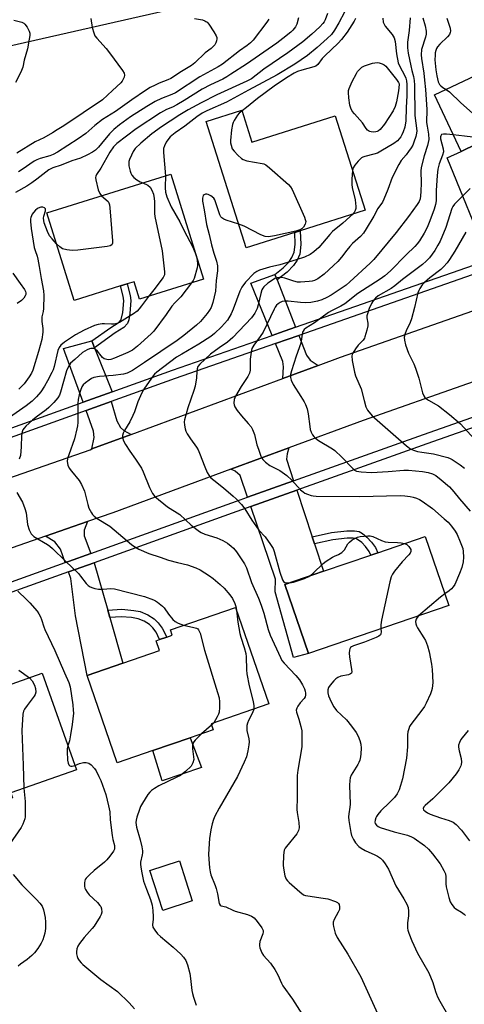
# Model space of a CAD drawing. Units: inches. Extents: x 1279763 to 1285763, y 517451 to 521452.
# Drawn here: x 1283091 to 1283257, y 519219 to 519586 of the extents above; entities that cross this region are included whole.
import ezdxf

# ---------------------------------------------------------------- set-up
doc = ezdxf.new("R2010")
doc.units = ezdxf.units.IN
doc.header["$MEASUREMENT"] = 0
for name, color, linetype in [('BLDG-Footprint', 5, 'Continuous'), ('CULTRL-Pad', 6, 'Continuous'), ('NTRL-Trees', 3, 'Continuous'), ('TRANS-Driveway', 251, 'Continuous'), ('TRANS-Non Street Sidewalk', 7, 'Continuous'), ('TRANS-Road', 130, 'Continuous'), ('TRANS-Street Sidewalk', 7, 'Continuous'), ('Undefined', 1, 'Continuous')]:
    doc.layers.add(name, color=color, linetype=linetype)

msp = doc.modelspace()

# ---------------------------------------------------------------- linework, layer by layer
at = {"layer": 'BLDG-Footprint'}
for points, elevation in [([(1283261.25, 519539.56), (1283255.34, 519536.77), (1283245.41, 519557.77), (1283291.06, 519579.35), (1283300.99, 519558.35), (1283283.71, 519550.18), (1283281.31, 519549.05)], 342.91), ([(1283173.68, 519552.09), (1283177.43, 519540.21), (1283208.47, 519550.02), (1283219.59, 519514.81), (1283195.45, 519507.18), (1283193.36, 519506.52), (1283175.3, 519500.82), (1283160.43, 519547.91)], 352.18), ([(1283159.4, 519489.12), (1283135.54, 519481.69), (1283133.51, 519488.19), (1283131.01, 519487.41), (1283128.51, 519486.63), (1283111.23, 519481.25), (1283101.07, 519513.89), (1283147.21, 519528.26)], 356.41), ([(1283250.73, 519367.57), (1283198.45, 519349.74), (1283189.68, 519375.45), (1283204.06, 519380.36), (1283221.74, 519386.39), (1283224.39, 519387.29), (1283241.96, 519393.29)], 348.15), ([(1283140.56, 519313.56), (1283127.25, 519308.97), (1283116.04, 519341.54), (1283129.29, 519346.11), (1283143, 519350.83), (1283141.73, 519354.52), (1283143.06, 519354.98), (1283145.69, 519355.88), (1283147.76, 519356.59), (1283147.08, 519358.58), (1283171.34, 519366.93), (1283183.71, 519330.99), (1283162.21, 519323.59), (1283163, 519321.28), (1283154.37, 519318.31)], 353.89), ([(1283081.77, 519293.72), (1283066.54, 519288.34), (1283062.55, 519299.62), (1283055, 519321), (1283054.79, 519321.58), (1283058.46, 519322.88), (1283073.08, 519328.05), (1283076.28, 519329.18), (1283074.68, 519333.7), (1283099.33, 519342.41), (1283112.04, 519306.44), (1283087.65, 519297.82), (1283088.28, 519296.03)], 358.42), ([(1283155.22, 519257.57), (1283144.18, 519253.99), (1283139.35, 519268.89), (1283150.39, 519272.47)], 353.64)]:
    msp.add_lwpolyline(points, close=True, dxfattribs=dict(at, elevation=elevation))
at = {"layer": 'CULTRL-Pad'}
msp.add_lwpolyline([(1283158.66, 519307.34), (1283143.99, 519302.35), (1283140.56, 519313.56), (1283154.37, 519318.31)], close=True, dxfattribs=at)
at = {"layer": 'NTRL-Trees'}
msp.add_lwpolyline([(1283211.54, 519604.26), (1282941.54, 519542.89), (1282929.27, 519600.17), (1282904.72, 519632.89), (1282904.72, 519657.44), (1282966.08, 519694.26), (1283056.08, 519694.26), (1283109.27, 519706.53), (1283150.18, 519694.26), (1283186.99, 519681.98), (1283211.54, 519669.71), (1283223.81, 519616.53)], close=True, dxfattribs=at)
at = {"layer": 'TRANS-Driveway'}
for points in [[(1283266.33, 519526.19), (1283267.25, 519523.76), (1283276.23, 519500.15), (1283266.18, 519496.56), (1283265.64, 519496.37), (1283250.15, 519534.33), (1283255.34, 519536.77), (1283261.25, 519539.56)], [(1283186.82, 519488.86), (1283193.68, 519471.27), (1283187.69, 519469.18), (1283184.93, 519468.22), (1283177.01, 519487.7), (1283186.01, 519490.93)], [(1283118.75, 519463.65), (1283125.36, 519447.21), (1283114.52, 519443.32), (1283107.25, 519463.35), (1283117.75, 519466.15)], [(1283202.09, 519457.04), (1283188.91, 519452.17), (1283189.25, 519456.53), (1283188.88, 519458.51), (1283186.16, 519465.2), (1283194.86, 519468.23), (1283197.75, 519460.83), (1283199.15, 519458.94)], [(1283132.48, 519431.33), (1283117.84, 519425.92), (1283118.68, 519430.15), (1283118.44, 519432.52), (1283115.63, 519440.26), (1283125.03, 519443.64), (1283127.14, 519436.36), (1283128.47, 519433.88), (1283129.66, 519432.83)], [(1283192.97, 519414.07), (1283175.8, 519407.95), (1283173.05, 519416.03), (1283171.14, 519417.67), (1283169.62, 519418.4), (1283191.21, 519426.37), (1283190.58, 519424.08), (1283190.31, 519422.16)], [(1283199.84, 519393.2), (1283200.71, 519390.55), (1283204.06, 519380.36), (1283189.68, 519375.45), (1283198.45, 519349.74), (1283192.93, 519348.22), (1283186.05, 519372.69), (1283186.2, 519377.38), (1283176.99, 519404.46), (1283194.12, 519410.56)], [(1283117.41, 519387.02), (1283109.05, 519384.02), (1283107.9, 519383.61), (1283106.11, 519388.66), (1283104.04, 519391.35), (1283100.49, 519393.39), (1283116.19, 519398.86), (1283114.88, 519395.63), (1283114.92, 519393.6)], [(1283123.71, 519365.89), (1283124.47, 519363.18), (1283129.29, 519346.1), (1283116.04, 519341.54), (1283111.75, 519363.72), (1283110, 519377.65), (1283109.13, 519380.13), (1283118.72, 519383.57)]]:
    msp.add_lwpolyline(points, close=True, dxfattribs=at)
at = {"layer": 'TRANS-Non Street Sidewalk'}
for points in [[(1283186.82, 519488.86), (1283186.01, 519490.93), (1283189.11, 519493.41), (1283191.22, 519495.49), (1283192.35, 519497.24), (1283193.22, 519499.18), (1283193.53, 519502.14), (1283193.36, 519506.52), (1283195.45, 519507.18), (1283195.65, 519502.07), (1283195.28, 519498.54), (1283194.27, 519496.26), (1283192.93, 519494.2), (1283190.52, 519491.83)], [(1283118.75, 519463.65), (1283117.75, 519466.15), (1283124.93, 519471.2), (1283127.6, 519472.88), (1283128.77, 519474.11), (1283129.38, 519476.76), (1283129.71, 519481.06), (1283129.45, 519482.86), (1283128.51, 519486.63), (1283131.01, 519487.41), (1283132.1, 519483.04), (1283132.35, 519481.24), (1283131.98, 519476.36), (1283131.59, 519474.04), (1283131.11, 519472.6), (1283129.76, 519471.2), (1283126.53, 519469.13)], [(1283200.71, 519390.55), (1283199.84, 519393.2), (1283207.09, 519394.87), (1283212.78, 519395.45), (1283215.61, 519395.49), (1283217.35, 519395.23), (1283218.67, 519394.45), (1283220.26, 519393.12), (1283222.03, 519391.18), (1283223.43, 519389.25), (1283224.39, 519387.29), (1283221.74, 519386.39), (1283221.08, 519387.74), (1283219.74, 519389.58), (1283218.35, 519391.08), (1283216.39, 519392.5), (1283215.19, 519392.7), (1283212.85, 519392.67), (1283207.54, 519392.13)], [(1283124.47, 519363.18), (1283123.71, 519365.89), (1283129.01, 519366.21), (1283133.38, 519365.8), (1283135.84, 519365.35), (1283138.71, 519364.16), (1283141.07, 519362.71), (1283142.54, 519361.16), (1283144.02, 519359.15), (1283145.69, 519355.88), (1283143.06, 519354.98), (1283141.71, 519357.63), (1283140.48, 519359.3), (1283139.32, 519360.52), (1283137.24, 519361.78), (1283135.02, 519362.68), (1283132.63, 519363.11), (1283128.71, 519363.45)]]:
    msp.add_lwpolyline(points, close=True, dxfattribs=at)
at = {"layer": 'TRANS-Road'}
msp.add_lwpolyline([(1283061.01, 519406.09), (1283117.12, 519425.66), (1283117.84, 519425.92), (1283132.48, 519431.33), (1283188.91, 519452.17), (1283202.09, 519457.04), (1283210.38, 519460.1), (1283269.62, 519480.84), (1283285.06, 519486.24), (1283351.84, 519509), (1283360.42, 519485.51), (1283293.22, 519462.61), (1283276.06, 519456.6), (1283257.73, 519450.18), (1283218.84, 519436.57), (1283191.21, 519426.37), (1283169.62, 519418.4), (1283125.57, 519402.13), (1283116.19, 519398.86), (1283100.49, 519393.39), (1283049.99, 519375.77)], dxfattribs=at)
at = {"layer": 'TRANS-Street Sidewalk'}
for points in [[(1283051.93, 519420.85), (1283114.52, 519443.32), (1283125.36, 519447.21), (1283147.81, 519455.27), (1283184.93, 519468.22), (1283187.69, 519469.18), (1283193.68, 519471.27), (1283265.64, 519496.37), (1283266.18, 519496.56), (1283276.23, 519500.15), (1283347.52, 519525.56), (1283347.2, 519527.13), (1283333.82, 519561.29), (1283309.92, 519612.72)], [(1283312.78, 519614.1), (1283336.74, 519562.54), (1283350.17, 519528.29), (1283352.43, 519523.45), (1283362.4, 519519.62), (1283360.65, 519516.19), (1283358.24, 519513.2), (1283356.81, 519511.9), (1283355.25, 519510.76), (1283353.56, 519509.84), (1283352.46, 519509.28), (1283348.58, 519522.31), (1283346.36, 519521.78), (1283277.38, 519497.11), (1283267.27, 519493.49), (1283266.87, 519493.36), (1283194.86, 519468.23), (1283186.16, 519465.2), (1283148.89, 519452.2), (1283125.03, 519443.64), (1283115.63, 519440.26), (1283053.1, 519417.81)]]:
    msp.add_lwpolyline(points, dxfattribs=at)
for points in [[(1283046.35, 519361.54, 0), (1283107.9, 519383.61, 0), (1283109.05, 519384.02, 0), (1283117.41, 519387.02, 0), (1283173.09, 519406.99, 0), (1283175.8, 519407.95, 0), (1283192.97, 519414.07, 0), (1283241.37, 519431.32, 0), (1283268.15, 519440.72, 0)], [(1283269.72, 519437.36, 0), (1283242.6, 519427.85, 0), (1283194.12, 519410.56, 0), (1283176.99, 519404.46, 0), (1283170.07, 519401.99, 0), (1283118.72, 519383.57, 0), (1283109.13, 519380.13, 0), (1283047.45, 519358.02, 0)]]:
    msp.add_polyline3d(points, dxfattribs=at)
at = {"layer": 'Undefined'}
for p, q in [((1283156.33, 519498.99, 354), (1283156.91, 519497.12, 354)), ((1283162.4, 519323.04, 354), (1283158.67, 519319.79, 354)), ((1283163.2, 519323.93, 354), (1283162.4, 519323.04, 354))]:
    msp.add_line(p, q, dxfattribs=at)
for points, elevation in [([(1283117.47, 519586.3), (1283117.92, 519582.91), (1283118.48, 519580.91), (1283118.94, 519579.83), (1283119.62, 519578.88), (1283123.14, 519575.04), (1283124.42, 519573.41), (1283129.25, 519566.9), (1283129.82, 519565.91), (1283129.97, 519565.15), (1283129.8, 519564.41), (1283129.48, 519563.67), (1283129.1, 519562.94), (1283128.61, 519562.27), (1283125.47, 519559.45), (1283121.82, 519555.95), (1283107.33, 519546.3), (1283104.88, 519544.75), (1283103.14, 519543.68), (1283099.87, 519541.87), (1283096.67, 519540.27), (1283089.8, 519536.13)], 364), ([(1283156.09, 519586.26), (1283159.05, 519585.7), (1283159.83, 519585.44), (1283160.32, 519585.17), (1283160.76, 519584.84), (1283161.33, 519584.2), (1283163.27, 519581.24), (1283164.15, 519579.74), (1283164.35, 519579.23), (1283164.41, 519578.72), (1283164.28, 519577.95), (1283164.02, 519577.19), (1283163.63, 519576.48), (1283163.28, 519576.06), (1283162.25, 519575.13), (1283160.05, 519573.45), (1283156.1, 519569.71), (1283154.87, 519568.71), (1283151.25, 519566.48), (1283147.24, 519563.9), (1283146.11, 519563.36), (1283142.89, 519562.13), (1283141.33, 519561.44), (1283139.56, 519560.53), (1283137.82, 519559.48), (1283132.64, 519555.94), (1283126.56, 519551.6), (1283121.81, 519548.6), (1283118.96, 519546.44), (1283115.5, 519543.44), (1283112.71, 519541.43), (1283104.95, 519536.52), (1283103.45, 519535.65), (1283102.11, 519535.07), (1283098.55, 519534.13), (1283097.31, 519533.66), (1283096.36, 519533.12), (1283091.85, 519529.99), (1283090.47, 519529.17)], 362), ([(1283194.79, 519586.49), (1283194.14, 519584.2), (1283193.66, 519583.2), (1283192.71, 519581.95), (1283191.87, 519581.16), (1283188.98, 519578.75), (1283186.66, 519577.03), (1283175.38, 519569.22), (1283169.63, 519565.48), (1283168.12, 519564.52), (1283166.6, 519563.68), (1283161.98, 519561.54), (1283158.91, 519559.93), (1283152.23, 519555.73), (1283149.42, 519554.08), (1283147.84, 519553.29), (1283145.61, 519552.33), (1283143.35, 519551.12), (1283134.34, 519545.12), (1283127.12, 519539.66), (1283125.87, 519538.42), (1283124.56, 519536.5), (1283121.2, 519530.53), (1283119.54, 519528.16), (1283119.24, 519527.49), (1283119.17, 519526.98), (1283119.25, 519526.14), (1283120.21, 519522.42), (1283120.74, 519521.08), (1283121.43, 519520.23)], 358), ([(1283205.61, 519588.17), (1283204.67, 519585.75), (1283204.29, 519585.01), (1283203.84, 519584.36), (1283202.68, 519583.12), (1283199.73, 519580.39), (1283196.4, 519577.62), (1283194.57, 519576.2), (1283190.76, 519573.46), (1283181.87, 519567.43), (1283177.23, 519563.8), (1283175.56, 519562.92), (1283164.41, 519557.84), (1283158.54, 519554.88), (1283153.74, 519552.25), (1283150.55, 519550.32), (1283146.94, 519548), (1283143.79, 519545.86), (1283140.2, 519543.26), (1283135.99, 519539.79), (1283133.99, 519537.78), (1283133.14, 519536.67), (1283132.52, 519535.38), (1283131.88, 519533.78), (1283131.63, 519532.97), (1283131.53, 519532.15), (1283131.62, 519531.33), (1283132.08, 519529.39), (1283132.34, 519528.59), (1283132.7, 519527.86), (1283133.46, 519527.06), (1283134.61, 519526.21), (1283135.83, 519525.45), (1283136.76, 519525.01)], 356), ([(1283211.89, 519588.58), (1283209.86, 519584.64), (1283208.23, 519581.92), (1283207.01, 519580.35), (1283205.45, 519578.76), (1283201.7, 519575.41), (1283198.09, 519572.44), (1283193.38, 519569.19), (1283186.88, 519565.24), (1283176.19, 519559.61), (1283168.01, 519555.08), (1283160.6, 519551.86), (1283158.93, 519551), (1283156.91, 519549.59), (1283152.44, 519546.19), (1283148.84, 519543.66), (1283147.02, 519542.17), (1283146.07, 519541.12), (1283145.43, 519540.18), (1283144.84, 519538.87), (1283144.54, 519537.78), (1283144.53, 519536.33), (1283145.28, 519527.66)], 354), ([(1283236.32, 519586.48), (1283235.95, 519581.8), (1283235.43, 519577.48), (1283235.38, 519575.35), (1283235.66, 519573.36), (1283236.61, 519568.68), (1283237, 519566.94), (1283237.64, 519564.67), (1283237.91, 519563.21), (1283238, 519561.43), (1283238.14, 519550.1), (1283238.8, 519544.47), (1283238.73, 519543.56), (1283238.43, 519542.31), (1283237.75, 519540.17), (1283237.33, 519539.14), (1283236.73, 519538.13), (1283235.72, 519536.68), (1283234.83, 519535.5), (1283233.01, 519533.34), (1283232.1, 519531.89), (1283229.61, 519527.03), (1283228.03, 519522.52), (1283226.62, 519518.91), (1283226.02, 519517.89), (1283224.37, 519515.44), (1283222.84, 519512.68), (1283219.99, 519507.86), (1283218.97, 519506.33), (1283217.92, 519505.11), (1283216.94, 519504.16), (1283214.83, 519502.4), (1283213.84, 519501.34), (1283212.73, 519499.97), (1283210.77, 519497.32), (1283209.4, 519495.75), (1283207.85, 519494.2), (1283204.33, 519491.08), (1283201.96, 519489.3), (1283200.73, 519488.67), (1283199.92, 519488.47), (1283198.75, 519488.33), (1283195.51, 519488.08), (1283194.35, 519488.08), (1283192.98, 519488.38), (1283189.68, 519489.53), (1283188.54, 519489.75), (1283187.67, 519489.79), (1283186.82, 519489.67), (1283186.02, 519489.37), (1283185.05, 519488.81), (1283183.41, 519487.68), (1283181.89, 519486.32), (1283181.52, 519485.87), (1283181.16, 519485.24), (1283180.73, 519483.88), (1283179.8, 519479.62), (1283179.37, 519478.25), (1283179.04, 519477.47), (1283178.51, 519476.52), (1283177.26, 519474.77), (1283170.33, 519467.45), (1283168.34, 519465.72), (1283165.17, 519463.63), (1283162.03, 519461.29), (1283158.04, 519457.51), (1283157.32, 519456.59), (1283156.99, 519455.83), (1283156.85, 519454.73), (1283156.82, 519452.36), (1283156.23, 519449.31), (1283155.75, 519447.68), (1283153.56, 519441.23), (1283152.31, 519436.81), (1283152.21, 519435.97), (1283152.28, 519434.82), (1283152.5, 519433.41), (1283152.77, 519432.6), (1283153.3, 519431.59), (1283154.55, 519429.65), (1283156.75, 519426.6), (1283157.37, 519425.63), (1283157.94, 519424.34), (1283159.89, 519419.25), (1283160.81, 519417.11), (1283161.38, 519416.11), (1283162.15, 519415.23), (1283163.25, 519414.24), (1283166.79, 519411.47), (1283170.49, 519408.33), (1283171.52, 519407.33), (1283173.49, 519405.21), (1283174.74, 519403.61), (1283177.43, 519399.35), (1283179.12, 519396.9), (1283180.03, 519395.73), (1283182.31, 519393.15), (1283184.38, 519390.34), (1283185.32, 519388.83), (1283185.76, 519387.75), (1283187.78, 519380.02), (1283188.77, 519377.21), (1283189.19, 519376.51), (1283189.63, 519376.17), (1283190.36, 519376.01), (1283191.4, 519376.04)], 348), ([(1283241.08, 519586.5), (1283241.98, 519583.48), (1283242.33, 519581.48), (1283242.29, 519580.4), (1283242.1, 519579.36), (1283240.63, 519574.68), (1283240.46, 519572.78), (1283240.59, 519571.35), (1283241.49, 519565.87), (1283241.7, 519563.29), (1283242.1, 519559.78), (1283242.62, 519552.42), (1283242.51, 519547.54), (1283242.67, 519546.2), (1283243.22, 519543.2), (1283243.32, 519541.16), (1283242.88, 519538.96), (1283241.53, 519535.07), (1283240.42, 519530.81), (1283240.3, 519529.42), (1283240.41, 519525.08), (1283240.35, 519521.83), (1283240.24, 519520.22), (1283240.04, 519519.14), (1283239.67, 519518.13), (1283239.01, 519516.93), (1283235.81, 519512.48), (1283231.21, 519506.49), (1283222.86, 519496.52), (1283221.46, 519495.11), (1283213.94, 519488.12), (1283212.52, 519486.97), (1283209.97, 519485.16), (1283207, 519483.24), (1283205.34, 519482.32), (1283203.5, 519481.52), (1283201.85, 519481.01), (1283199.35, 519480.5), (1283197.29, 519480.39), (1283195.53, 519480.44), (1283190.96, 519480.97), (1283189.5, 519481), (1283188.69, 519480.79), (1283187.93, 519480.43), (1283187.21, 519479.99), (1283186.58, 519479.46), (1283186.08, 519478.77), (1283185.67, 519478), (1283181.58, 519469.37), (1283180.51, 519467.76), (1283178.13, 519464.59), (1283177.42, 519463.35), (1283177.1, 519461.98), (1283176.81, 519459.4), (1283176.72, 519457.96), (1283176.76, 519455.32), (1283176.56, 519454.19), (1283175.95, 519452.9), (1283173.41, 519449.22), (1283171.31, 519445.64), (1283170.78, 519444.3), (1283170.69, 519442.95), (1283170.8, 519442.42), (1283171.1, 519441.66), (1283171.94, 519440.22), (1283173.53, 519438.25), (1283176.08, 519435.45), (1283177.11, 519434.12), (1283177.69, 519433.19), (1283178.37, 519431.29), (1283179.3, 519427.49), (1283179.84, 519425.8), (1283180.73, 519423.29), (1283181.1, 519422.5), (1283181.43, 519422.04), (1283182.49, 519421.04), (1283184.15, 519419.8), (1283187.87, 519417.89), (1283190.37, 519416.02), (1283192.32, 519414.34), (1283195.58, 519410.72), (1283196.46, 519409.98), (1283197.17, 519409.51), (1283198.18, 519409.04), (1283199.52, 519408.59), (1283200.3, 519408.43), (1283201.37, 519408.34), (1283217.56, 519408.2), (1283232.7, 519408.57), (1283234.41, 519408.49), (1283236.39, 519408.27), (1283237.47, 519408), (1283238.79, 519407.54), (1283239.82, 519407.11), (1283240.83, 519406.53), (1283244.69, 519403.74), (1283249.09, 519399.93), (1283250.48, 519398.61), (1283251.79, 519397.19), (1283253.15, 519395.32), (1283253.89, 519394.07), (1283255.03, 519391.35), (1283255.95, 519388.85), (1283256.17, 519387.7), (1283256.29, 519385.65), (1283256.13, 519383.94), (1283255.58, 519381.73), (1283254.78, 519379.54), (1283252.96, 519375.48), (1283252.4, 519374.55), (1283251.77, 519373.79), (1283250.9, 519373.09), (1283249.23, 519371.97)], 346), ([(1283216.03, 519586.2), (1283215.53, 519585.25), (1283212.94, 519581.15), (1283210.8, 519578.38), (1283209.58, 519577.1), (1283204.56, 519572.39), (1283203.62, 519571.33), (1283201.96, 519569.13), (1283201.22, 519568.55), (1283200.45, 519568.22), (1283195.99, 519567.07), (1283194.44, 519566.49), (1283193.17, 519565.87), (1283190.33, 519564.19), (1283185.76, 519561.06), (1283179.53, 519556.41), (1283175.41, 519553.09), (1283173.75, 519551.88)], 352), ([(1283226.17, 519586.37), (1283226.36, 519584.84), (1283226.64, 519584.13), (1283227.04, 519583.44), (1283229.64, 519580.29), (1283230.36, 519579.08), (1283230.75, 519577.73), (1283231.31, 519573.09), (1283231.96, 519569.7), (1283232.49, 519568.35), (1283234.32, 519565.09), (1283234.73, 519564.09), (1283234.99, 519563.07), (1283235.12, 519561.66), (1283235.07, 519557.53), (1283234.84, 519552.95), (1283234.74, 519548.14), (1283234.38, 519545.81), (1283233.8, 519543.99), (1283233.29, 519542.91), (1283232.84, 519542.17), (1283231.61, 519540.67), (1283230.23, 519539.65), (1283225.49, 519536.81), (1283224.22, 519536.13), (1283222.86, 519535.67), (1283219.48, 519534.88), (1283218.69, 519534.6), (1283218.21, 519534.32), (1283216.99, 519533.17), (1283215.76, 519531.64), (1283215.19, 519530.69), (1283214.89, 519529.69)], 350), ([(1283250.01, 519586.32), (1283251.22, 519582.7), (1283251.37, 519581.6), (1283251.28, 519581.09), (1283250.97, 519580.35), (1283250.31, 519579.48), (1283247.4, 519576.72), (1283246.59, 519575.71), (1283246.21, 519575.04), (1283245.92, 519574.28), (1283245.73, 519573.46), (1283245.64, 519572.58), (1283245.62, 519570.81), (1283245.91, 519567.16), (1283246.29, 519564.94), (1283246.85, 519562.71), (1283247.26, 519561.73), (1283247.75, 519561.14), (1283248.59, 519560.51), (1283249.8, 519559.84)], 344), ([(1283088.8, 519585.67), (1283091.76, 519584.86), (1283092.47, 519584.5), (1283092.88, 519584.17), (1283093.69, 519583.07), (1283094.48, 519581.6), (1283094.72, 519580.83), (1283094.73, 519579.98), (1283094.5, 519578.52), (1283093.78, 519575), (1283092.58, 519570.69), (1283092.04, 519568.12), (1283091.65, 519566.86), (1283091.16, 519565.83), (1283089.31, 519562.47)], 366), ([(1283183.78, 519586.05), (1283183.01, 519584.94), (1283177.85, 519578.23), (1283176.9, 519577.19), (1283175.66, 519576.16), (1283172.84, 519574.16), (1283166.47, 519569.29), (1283164.89, 519568.21), (1283158.03, 519564.51), (1283148.96, 519558.61), (1283147.63, 519557.98), (1283143.7, 519556.46), (1283141.34, 519555.3), (1283138.25, 519553.52), (1283132.26, 519549.64), (1283128.11, 519546.65), (1283125.94, 519544.86), (1283124.39, 519543.29), (1283121.44, 519539.67), (1283120.26, 519538.33), (1283119.21, 519537.27), (1283118.06, 519536.41), (1283116.23, 519535.46), (1283113.55, 519534.22), (1283110.32, 519533.19), (1283106.34, 519531.58), (1283103.24, 519530.63), (1283102.48, 519530.3), (1283101.76, 519529.88), (1283097.32, 519526.39), (1283095.48, 519525.06), (1283093.54, 519523.83), (1283089.34, 519521.5)], 360), ([(1283249.8, 519559.84), (1283251.03, 519558.97), (1283255.25, 519554.8), (1283261.88, 519548.99), (1283262.39, 519548.32), (1283262.61, 519547.81), (1283263.14, 519545.26), (1283263.23, 519543.87), (1283263, 519543.17), (1283262.25, 519542.47), (1283261.28, 519542.05), (1283260.53, 519541.96), (1283259.71, 519542), (1283256.61, 519542.48), (1283252.44, 519542.9)], 344), ([(1283173.75, 519551.88), (1283172.69, 519551.05), (1283172, 519550.24), (1283170.83, 519548.32), (1283170.45, 519547.57), (1283170.16, 519546.78), (1283169.83, 519544.81), (1283169.41, 519540.79), (1283169.48, 519539.93), (1283169.64, 519539.08), (1283170.12, 519537.75), (1283170.81, 519536.83), (1283172.23, 519535.35), (1283173.5, 519534.15), (1283174.2, 519533.68), (1283175.53, 519533.26), (1283181.24, 519532.3), (1283181.88, 519532.1), (1283182.56, 519531.75), (1283183.94, 519530.66), (1283191.11, 519524.47), (1283191.85, 519523.59), (1283192.41, 519522.56), (1283196.99, 519512.26), (1283197.3, 519511.44), (1283197.45, 519510.62), (1283197.26, 519509.63), (1283196.66, 519508.48), (1283196.15, 519507.98), (1283195.3, 519507.52), (1283193.81, 519507.08), (1283185.79, 519505.33), (1283184.35, 519505.06), (1283183.51, 519504.99), (1283182.4, 519505.07), (1283180.73, 519505.62), (1283174.55, 519508.87), (1283172.5, 519509.69)], 352), ([(1283252.44, 519542.9), (1283249.86, 519543.15), (1283248.73, 519543.18), (1283248.05, 519542.99), (1283247.74, 519542.59), (1283247.65, 519542.16), (1283247.69, 519541.43), (1283248.66, 519537.68), (1283248.77, 519536.6), (1283248.43, 519535.3), (1283247.12, 519532.11), (1283246.7, 519530.08), (1283246.42, 519527.73), (1283246.03, 519522.24), (1283246.01, 519518.29), (1283245.86, 519517), (1283245.33, 519515.18), (1283243.67, 519510.85), (1283242.65, 519508.42), (1283241.58, 519506.31), (1283239.86, 519503.5), (1283238.98, 519502.3), (1283238.12, 519501.34), (1283234.93, 519498.29), (1283229.03, 519492.23), (1283226.97, 519490.4), (1283225.19, 519489.13), (1283216.86, 519483.79), (1283212.03, 519480), (1283210.54, 519479.13), (1283207.09, 519477.37), (1283205.92, 519476.69), (1283200.79, 519472.87), (1283197.57, 519470.94), (1283196.94, 519470.44), (1283196.51, 519469.86), (1283196.31, 519469.37), (1283195.64, 519465.28), (1283193.92, 519460.54), (1283192.19, 519455.02), (1283191.85, 519453.66), (1283191.77, 519452.58), (1283192.04, 519451.5), (1283192.8, 519449.93), (1283195.7, 519445.44), (1283196.9, 519443.48), (1283197.42, 519442.47), (1283197.96, 519440.88), (1283198.42, 519438.97), (1283198.94, 519434.34), (1283199.16, 519433.21), (1283199.55, 519432.19), (1283200.05, 519431.22), (1283200.49, 519430.55), (1283201.08, 519429.96), (1283202.27, 519429.12), (1283207.42, 519425.94), (1283208.34, 519425.29), (1283210.92, 519422.9), (1283214.98, 519418.59), (1283215.66, 519418.05), (1283216.41, 519417.7), (1283217.24, 519417.5), (1283218.11, 519417.4), (1283221.94, 519417.18), (1283228.13, 519417.51), (1283234.05, 519418.07), (1283235.78, 519418.07), (1283240.98, 519417.47), (1283243.09, 519417.14), (1283244.68, 519416.65), (1283245.94, 519416.02), (1283247.96, 519414.43), (1283251, 519411.78), (1283252.58, 519410.01), (1283254.7, 519407.4), (1283258.68, 519402.8)], 344), ([(1283145.28, 519527.66), (1283145.28, 519526.81), (1283145.06, 519524.31), (1283145.07, 519523.19), (1283145.26, 519521.53), (1283145.78, 519519.86), (1283147.36, 519516.05), (1283150.53, 519510.51), (1283152.15, 519507.22), (1283155.26, 519501.28), (1283156.33, 519498.99)], 354), ([(1283214.89, 519529.69), (1283214.64, 519526.47), (1283214.63, 519524.47), (1283214.82, 519523.31), (1283215.87, 519518.71), (1283216.19, 519516.23), (1283216.12, 519515.48), (1283215.92, 519514.78), (1283215.52, 519514.01), (1283215.04, 519513.37)], 350), ([(1283136.76, 519525.01), (1283138.61, 519524.12), (1283139.47, 519523.43), (1283140.2, 519522.32), (1283140.71, 519520.82), (1283141.03, 519519.17), (1283141.15, 519518.04), (1283141.17, 519513.62), (1283141.25, 519512.45), (1283143.98, 519499.73), (1283144.91, 519491.93), (1283144.83, 519490.83), (1283144.33, 519489.81), (1283140.93, 519485.25), (1283138.85, 519482.72)], 356), ([(1283121.43, 519520.23), (1283123.84, 519518.07), (1283124.14, 519517.64), (1283124.4, 519516.84), (1283124.54, 519515.68), (1283125.47, 519503.44), (1283125.46, 519502.6), (1283125.25, 519501.94), (1283124.64, 519501.6), (1283123.55, 519501.38), (1283112.59, 519499.96), (1283110.53, 519499.82), (1283108.49, 519500.07), (1283106.81, 519500.52), (1283105.86, 519501.16), (1283104.66, 519502.36)], 358), ([(1283172.5, 519509.69), (1283167.8, 519511.2), (1283166.98, 519511.54), (1283166.26, 519511.99), (1283165.88, 519512.4), (1283165.49, 519513.15), (1283163.9, 519517.95), (1283163.56, 519518.7), (1283163.18, 519519.28), (1283162.12, 519520.24), (1283161.15, 519520.76), (1283160.64, 519520.84), (1283160.13, 519520.77), (1283159.66, 519520.58), (1283159.29, 519520.27), (1283159.09, 519519.85), (1283159, 519519.34), (1283159.03, 519518.22), (1283159.66, 519514.97), (1283160.52, 519509.52), (1283161.49, 519505.77), (1283162.34, 519501.95), (1283163.25, 519498.81), (1283164.25, 519495.84), (1283164.6, 519494.15), (1283164.57, 519492.32), (1283164.14, 519488.64), (1283163.83, 519484.67), (1283162.89, 519480.44), (1283162.23, 519478.58), (1283161.64, 519477.56), (1283160.8, 519476.35), (1283158.24, 519473.43), (1283156.8, 519472.09), (1283152.1, 519468.17), (1283149.6, 519466.32), (1283137.42, 519458.15), (1283132.9, 519455.2), (1283130.93, 519454.21), (1283129.55, 519453.82), (1283125.69, 519453.29), (1283120.7, 519452.89), (1283118.5, 519452.5), (1283117.73, 519452.17), (1283116.77, 519451.55), (1283115.39, 519450.52), (1283114.56, 519449.76), (1283114.11, 519449.07), (1283113.6, 519447.76), (1283113.11, 519446.11), (1283112.76, 519444.35), (1283112.63, 519442.91), (1283112.53, 519440.06), (1283112.54, 519435.82), (1283112.43, 519434.57), (1283112.22, 519433.42), (1283111.35, 519429.7), (1283109.19, 519423.76), (1283108.79, 519422.35), (1283108.62, 519421.21), (1283108.85, 519419.83), (1283109.3, 519418.78), (1283110.19, 519417.6), (1283113.08, 519414.22), (1283113.99, 519412.7), (1283115.01, 519410.23), (1283116.27, 519405.19), (1283116.7, 519403.82), (1283117.61, 519402.13), (1283118.07, 519401.46), (1283118.63, 519400.87), (1283119.76, 519400.07), (1283124.49, 519397.18), (1283132.59, 519390.32), (1283133.87, 519389.41), (1283135.3, 519388.63), (1283139.03, 519387), (1283143.2, 519385.66), (1283146.4, 519384.52), (1283149.7, 519383.59), (1283153.43, 519382.72), (1283156.5, 519381.69), (1283158.09, 519380.93), (1283161.58, 519378.7), (1283163.03, 519377.69), (1283165.65, 519375.47), (1283167.09, 519374.03), (1283169.24, 519371.62), (1283170.17, 519370.18), (1283171.1, 519368.39), (1283171.48, 519367.21), (1283171.69, 519365.91)], 352), ([(1283258.78, 519522.96), (1283252.93, 519517.09), (1283252.21, 519516.21), (1283251.84, 519515.47), (1283249.64, 519508.35), (1283247.49, 519503.3), (1283246.69, 519501.78), (1283245.51, 519499.83), (1283243.52, 519497.15), (1283242.3, 519495.83), (1283240.98, 519494.67), (1283233.57, 519489), (1283230.7, 519486.66), (1283229.34, 519485.75), (1283224.46, 519482.97), (1283223.41, 519482.15), (1283222.53, 519481.15), (1283221.98, 519480.11), (1283221.12, 519478.22), (1283220.42, 519476.31), (1283220.29, 519475.54), (1283220.26, 519474.76), (1283220.57, 519472.79), (1283220.6, 519471.78), (1283220.27, 519470.11), (1283219.53, 519467.67), (1283219.31, 519467.15), (1283218.87, 519466.47), (1283217.02, 519464.59), (1283215.95, 519463.16), (1283215.04, 519461.64), (1283214.82, 519461.12), (1283214.7, 519460.57), (1283214.82, 519458.86), (1283215.58, 519454.49), (1283216.06, 519453.13), (1283218.15, 519448.34), (1283219.21, 519443.99), (1283219.91, 519441.58), (1283220.23, 519440.82), (1283220.54, 519440.33), (1283222.24, 519438.32), (1283224.07, 519436.63), (1283235.04, 519427.15), (1283236.68, 519425.91), (1283238.01, 519425.29), (1283239.06, 519424.99), (1283240.66, 519424.69), (1283245.01, 519424.13), (1283250.41, 519422.72), (1283251.23, 519422.41), (1283252.02, 519422), (1283255.02, 519420.05), (1283256.56, 519418.72)], 342), ([(1283104.66, 519502.36), (1283102.98, 519504.17), (1283102.06, 519505.33), (1283101.32, 519506.9), (1283100.09, 519510.2), (1283099.86, 519511.03), (1283099.81, 519511.84), (1283099.96, 519512.63), (1283100.58, 519514.67), (1283100.59, 519515.31), (1283100.2, 519515.76), (1283099.57, 519516), (1283098.83, 519515.98), (1283097.86, 519515.65), (1283097.43, 519515.39), (1283096.79, 519514.86), (1283096.04, 519514.03), (1283095.56, 519513.35), (1283095.07, 519512.11), (1283094.97, 519511.58), (1283094.95, 519510.7), (1283095.25, 519508.03), (1283096.34, 519500.99), (1283096.63, 519499.89), (1283097.37, 519497.76), (1283097.64, 519496.67), (1283098.16, 519493.92), (1283098.87, 519489.45), (1283099.83, 519484.84), (1283099.9, 519483.12), (1283099.76, 519478.21), (1283099.64, 519477.07), (1283099.23, 519475.11), (1283099.13, 519474.28), (1283099.17, 519473.42), (1283099.55, 519470.83), (1283099.58, 519469.42), (1283099.2, 519466.73), (1283097.98, 519462.23), (1283095.77, 519455.24), (1283095.32, 519454.2), (1283094.5, 519452.74), (1283092.56, 519450.24), (1283090.65, 519448.16)], 358), ([(1283215.04, 519513.37), (1283213.95, 519512.33), (1283211.33, 519510.06), (1283207.4, 519506.88), (1283206.41, 519505.83), (1283202.32, 519500.97), (1283200.53, 519499.41), (1283199.1, 519498.36), (1283197.05, 519497.41), (1283193.93, 519496.35), (1283187.81, 519494.51), (1283184, 519493.59), (1283180.31, 519492.51), (1283179.24, 519492.06), (1283178.16, 519491.24), (1283175.03, 519488.08), (1283173.72, 519486.24), (1283172.95, 519484.68), (1283170.43, 519477.95), (1283169.74, 519476.31), (1283168.28, 519473.89), (1283166.06, 519471.39), (1283163.51, 519468.91), (1283162.15, 519467.79), (1283157.63, 519464.98), (1283151.3, 519461.27), (1283149.38, 519460.06), (1283142, 519454.48), (1283141.17, 519453.75), (1283140.61, 519453.14), (1283137.47, 519448.62), (1283136.44, 519446.85), (1283134.91, 519443.42), (1283133.64, 519439.76), (1283133.07, 519438.4), (1283131.89, 519436.02), (1283130, 519432.8), (1283129.49, 519431.79), (1283129.25, 519430.99), (1283129.23, 519430.18), (1283129.61, 519428.93), (1283130.33, 519427.64), (1283131.94, 519425.15), (1283134.08, 519422.17), (1283136.25, 519418.73), (1283136.88, 519417.4), (1283139.24, 519411.63), (1283140.42, 519409.31), (1283141.24, 519408.18), (1283145.98, 519404.37), (1283150.56, 519401.5), (1283154.83, 519397.58), (1283157.84, 519395.19), (1283158.57, 519394.77), (1283159.84, 519394.22), (1283164.3, 519392.86), (1283166.57, 519391.88), (1283168.31, 519390.8), (1283169.73, 519389.78), (1283170.57, 519388.96), (1283171.69, 519387.57), (1283174.65, 519383.15), (1283175.44, 519381.67), (1283177.25, 519376.14), (1283179.88, 519370.33), (1283180.89, 519367.73), (1283181.84, 519364.77), (1283183.52, 519358.73), (1283184.26, 519356.53), (1283188.06, 519348.2), (1283188.63, 519347.17), (1283189.45, 519346.08), (1283193.76, 519341.5), (1283195.09, 519339.94), (1283196.28, 519338.07), (1283196.99, 519336.53), (1283197.25, 519335.74), (1283197.39, 519334.95), (1283197.38, 519334.16), (1283197.27, 519333.65), (1283196.9, 519332.97), (1283195.4, 519331.31), (1283194.52, 519330.13), (1283194.11, 519329.4), (1283193.95, 519328.66), (1283194.07, 519327.94), (1283194.93, 519325.34), (1283195.7, 519322.53), (1283195.98, 519320.97), (1283196.08, 519319.57), (1283196.08, 519316.43), (1283196, 519314.99), (1283194.49, 519306.28), (1283194.27, 519304.26), (1283194.32, 519296.16), (1283194.13, 519291.65), (1283194.24, 519290.5), (1283194.94, 519286.74), (1283194.99, 519284.78), (1283194.79, 519283.85), (1283194.14, 519282.62), (1283190.26, 519277.89), (1283189.77, 519277.19), (1283189.43, 519276.43), (1283189.21, 519274.68), (1283189.08, 519270.8), (1283189.28, 519269.02), (1283189.7, 519266.97), (1283190.24, 519265.71), (1283190.69, 519265.06), (1283191.25, 519264.43), (1283195.29, 519260.92), (1283196.67, 519259.91), (1283197.39, 519259.61), (1283198.23, 519259.42), (1283204.02, 519258.67), (1283205.75, 519258.36), (1283208.58, 519257.41), (1283209.31, 519257.01), (1283209.66, 519256.64), (1283209.9, 519256.19), (1283210.09, 519255.43), (1283209.99, 519254.43), (1283209.55, 519253.4), (1283208.01, 519250.65), (1283207.66, 519249.63), (1283207.64, 519248.82), (1283207.77, 519248), (1283208.38, 519245.53), (1283209.16, 519244), (1283213.1, 519237.81), (1283217.95, 519229.25), (1283225.41, 519212.92)], 350), ([(1283257.12, 519506.69), (1283252.99, 519499.61), (1283251.01, 519496.45), (1283250.16, 519495.29), (1283248.79, 519493.75), (1283247.75, 519492.72), (1283243.69, 519489.63), (1283241.67, 519487.96), (1283240.9, 519487.11), (1283239.93, 519485.68), (1283239.54, 519484.92), (1283239.26, 519484.11), (1283238.02, 519478.65), (1283236.87, 519474.38), (1283236.35, 519473.03), (1283234.88, 519469.94), (1283234.49, 519468.88), (1283234.18, 519467.53), (1283234.21, 519466.42), (1283234.67, 519464.71), (1283235.71, 519461.61), (1283237.72, 519457.61), (1283238.4, 519455.96), (1283239.62, 519452.28), (1283240.99, 519446.85), (1283241.42, 519445.77), (1283241.87, 519445.12), (1283242.46, 519444.57), (1283243.15, 519444.1), (1283246.91, 519442), (1283251.01, 519438.82), (1283255.09, 519435.29), (1283260.23, 519429.75)], 340), ([(1283156.91, 519497.12), (1283157.19, 519495.05), (1283157.2, 519494.23), (1283157.09, 519493.39), (1283155.91, 519489.45), (1283155.57, 519488.65), (1283154.97, 519487.74)], 354), ([(1283088.41, 519491.35), (1283091.04, 519487.61), (1283092.76, 519485.31), (1283093.11, 519484.58), (1283093.22, 519484.05), (1283093.18, 519483.5), (1283093.02, 519482.99), (1283092.44, 519482.08), (1283091.65, 519481.28), (1283089.96, 519480.09)], 360), ([(1283154.97, 519487.74), (1283150.89, 519482.62), (1283148.67, 519480.36), (1283147.58, 519479.1), (1283145.5, 519475.97), (1283140.93, 519469.83), (1283139.87, 519468.79), (1283134.76, 519464.22), (1283132.95, 519462.75), (1283131.18, 519461.81), (1283126.24, 519459.7), (1283124.87, 519459.24), (1283123.84, 519459.15), (1283122.87, 519459.32), (1283122.42, 519459.52), (1283121.82, 519459.94), (1283121.22, 519460.57), (1283119.86, 519462.37), (1283119.08, 519463.09), (1283118.39, 519463.35), (1283117.39, 519463.37), (1283116.87, 519463.22), (1283116.09, 519462.86), (1283114.36, 519461.81), (1283111.41, 519459.27), (1283109.91, 519457.83), (1283109.11, 519456.63), (1283108.39, 519455.05), (1283106.08, 519447.02), (1283105.69, 519445.98), (1283105.13, 519445), (1283103.64, 519443.21), (1283101.81, 519441.36), (1283100.73, 519440.44), (1283097.03, 519437.74), (1283095.7, 519436.67), (1283093.21, 519434.45), (1283092.54, 519433.69), (1283092.12, 519433.05), (1283091.85, 519432.32), (1283091.64, 519430.99), (1283091.5, 519426.67), (1283091.17, 519423.49), (1283090.78, 519422.07)], 354), ([(1283138.85, 519482.72), (1283136.35, 519479.2), (1283135.48, 519478.1), (1283134.71, 519477.29), (1283133.33, 519476.31), (1283131.02, 519474.93), (1283128.15, 519473.07), (1283127.11, 519472.64), (1283126, 519472.42), (1283125.14, 519472.39), (1283122.49, 519472.57), (1283121.61, 519472.55), (1283120.15, 519472.32), (1283118.73, 519471.89), (1283114.94, 519470.2), (1283111.67, 519468.42), (1283107.59, 519465.69), (1283106.26, 519464.63), (1283105.61, 519463.69), (1283105.18, 519462.61), (1283103.76, 519456.66), (1283103.35, 519455.4), (1283102.93, 519454.38), (1283101.33, 519451.25), (1283100.17, 519449.3), (1283098.74, 519447.22), (1283097.17, 519445.29), (1283095.62, 519443.77), (1283093.28, 519441.95), (1283087.08, 519437.67)], 356), ([(1283089.8, 519409.67), (1283091.92, 519406.1), (1283092.89, 519403.73), (1283093.3, 519402.08), (1283093.8, 519397.75), (1283094.43, 519395.83), (1283095.17, 519394.31), (1283095.53, 519393.89), (1283096.2, 519393.35), (1283101.29, 519390.33), (1283102.2, 519389.69), (1283103.18, 519388.85), (1283107.93, 519384.11), (1283112.77, 519379.53), (1283113.59, 519378.59), (1283115.7, 519375.83), (1283116.49, 519375.03), (1283117.16, 519374.62), (1283118.13, 519374.2), (1283118.92, 519373.96), (1283120.29, 519373.73), (1283121.97, 519373.66), (1283124.8, 519374), (1283126.18, 519373.86), (1283137.46, 519370.91), (1283140.8, 519369.78), (1283141.56, 519369.39), (1283142.24, 519368.92), (1283144.17, 519367.31), (1283144.72, 519366.69), (1283146.32, 519364.38), (1283148, 519362.45), (1283148.81, 519361.68), (1283150, 519360.99), (1283151.98, 519360.27)], 354), ([(1283198.57, 519378.48), (1283199.36, 519378.96), (1283200.26, 519379.67), (1283203.92, 519383.21), (1283205.05, 519384.17), (1283207.46, 519385.65), (1283208.21, 519386.03), (1283209.67, 519386.61), (1283210.86, 519387.36), (1283211.85, 519388.34), (1283213.2, 519390.53), (1283213.72, 519391.19), (1283214.82, 519392.03), (1283215.81, 519392.59), (1283216.8, 519393.04), (1283217.8, 519393.31), (1283219.2, 519393.5), (1283220.6, 519393.62), (1283221.42, 519393.61), (1283222.5, 519393.33), (1283225.66, 519391.81), (1283227, 519391.32), (1283228.13, 519391.15), (1283231.61, 519391.1), (1283233.01, 519390.94), (1283234.29, 519390.67)], 348), ([(1283234.29, 519390.67), (1283235.08, 519390.3), (1283235.85, 519389.55), (1283236.56, 519388.46), (1283236.65, 519387.79), (1283236.37, 519387.11), (1283235.91, 519386.45), (1283233.42, 519383.91), (1283230.59, 519380.44), (1283229.74, 519379.23), (1283229.3, 519378.32), (1283228.77, 519376.42), (1283225.74, 519362.21), (1283225.44, 519360.46), (1283225.47, 519358.96)], 348), ([(1283191.4, 519376.04), (1283192.87, 519376.36), (1283195.9, 519377.31), (1283197, 519377.73), (1283198.57, 519378.48)], 348), ([(1283090.19, 519372.93), (1283093.47, 519369.88), (1283094.67, 519368.63), (1283097.37, 519365.45), (1283098, 519364.53), (1283098.67, 519363.36), (1283099.08, 519362.37), (1283099.92, 519359.67), (1283100.32, 519358.62), (1283104.06, 519350.86), (1283107.57, 519342.51), (1283109.27, 519338.94), (1283109.78, 519337.37), (1283110.75, 519330.64), (1283110.9, 519328.66), (1283110.91, 519327.53), (1283110.49, 519323.27), (1283109.89, 519319.47), (1283109.45, 519317.18), (1283108.9, 519315.33)], 356), ([(1283249.23, 519371.97), (1283247.65, 519370.77), (1283239.49, 519363.74)], 346), ([(1283171.69, 519365.91), (1283172.2, 519361.43), (1283172.95, 519357.23), (1283173.3, 519355.85), (1283174.6, 519352.03), (1283175.16, 519349.75), (1283175.29, 519348.44), (1283175.39, 519343.64), (1283175.5, 519342.22), (1283176.4, 519337.72), (1283177.94, 519331.8), (1283178.15, 519330.22), (1283178.08, 519329.05)], 352), ([(1283239.49, 519363.74), (1283238.96, 519363.14), (1283238.6, 519362.49), (1283238.42, 519361.67), (1283238.45, 519360.81), (1283238.68, 519360.03), (1283239.05, 519359.3), (1283241.46, 519355.61), (1283242.05, 519354.58), (1283242.8, 519352.64), (1283243.49, 519350.35), (1283244.29, 519345.82), (1283244.51, 519343.77), (1283244.8, 519338.99), (1283244.74, 519337.81), (1283244.56, 519336.65), (1283244.34, 519335.79), (1283243.93, 519334.71), (1283242.34, 519331.28), (1283241.66, 519329.99), (1283240.69, 519328.59), (1283236.63, 519323.28), (1283236.18, 519322.54), (1283235.86, 519321.72), (1283235.54, 519320.57), (1283235.33, 519319.4), (1283235.34, 519314.95), (1283234.96, 519310.75), (1283233.5, 519303.03), (1283232.83, 519300.53), (1283232.28, 519298.9), (1283231.51, 519297.5), (1283230.5, 519296.15), (1283228.67, 519294.19), (1283225.45, 519291.09), (1283224.29, 519289.73), (1283223.79, 519289), (1283223.53, 519288.48), (1283223.3, 519287.66), (1283223.25, 519286.86), (1283223.39, 519286.38), (1283223.86, 519285.76), (1283224.5, 519285.25), (1283225.22, 519284.9), (1283230.41, 519283.33), (1283235.32, 519282.09), (1283236.9, 519281.49), (1283237.9, 519280.94), (1283241.68, 519278.19), (1283243.19, 519276.89), (1283244.69, 519275.13), (1283247.51, 519271.36), (1283248.97, 519268.96), (1283249.5, 519267.65), (1283249.69, 519266.51), (1283249.7, 519264.01), (1283249.82, 519262.87), (1283250.77, 519258.85), (1283251.31, 519257.19), (1283251.88, 519256.23), (1283252.77, 519255.16), (1283253.44, 519254.62), (1283255.47, 519253.39), (1283256.43, 519252.7), (1283257.01, 519252.12)], 346), ([(1283151.98, 519360.27), (1283155.76, 519359.48), (1283156.82, 519359.15), (1283157.23, 519358.9), (1283157.53, 519358.58), (1283157.81, 519358.11), (1283158.1, 519357.29), (1283159.78, 519350.94), (1283164.65, 519335.21), (1283165.18, 519333.2), (1283165.3, 519331.73), (1283165.34, 519329.66), (1283165.21, 519327.93), (1283164.93, 519327.13), (1283164.44, 519326.09), (1283163.2, 519323.93)], 354), ([(1283225.47, 519358.96), (1283225.53, 519357.77), (1283225.46, 519357.06), (1283225.29, 519356.65), (1283224.74, 519356.16), (1283223.73, 519355.68), (1283219.34, 519353.99), (1283215.23, 519352.59), (1283214.49, 519352.23), (1283214.16, 519351.96), (1283213.86, 519351.49), (1283213.72, 519351.04), (1283213.63, 519349.92), (1283213.79, 519348.44), (1283214.58, 519343.73), (1283214.6, 519342.93), (1283214.47, 519342.47), (1283214.14, 519342.14), (1283213.43, 519341.79), (1283210.54, 519341.27), (1283209.47, 519340.81), (1283208.72, 519340.36), (1283207.88, 519339.58), (1283206.63, 519337.98), (1283206.01, 519337.02), (1283205.74, 519336.24), (1283205.73, 519335.09), (1283206, 519333.95), (1283206.97, 519331.75), (1283207.9, 519329.86), (1283208.9, 519328.51), (1283212.7, 519325.01), (1283214.55, 519322.69), (1283216.24, 519320.26), (1283217, 519319), (1283217.63, 519317.35), (1283217.99, 519315.92), (1283218.07, 519314.47), (1283218.01, 519312.41), (1283217.89, 519311.28), (1283217.6, 519309.96), (1283217.31, 519309.18), (1283216.9, 519308.41), (1283214.45, 519304.47), (1283214.05, 519303.49), (1283213.84, 519302.42), (1283213.81, 519300.64), (1283214.01, 519293.56), (1283213.89, 519292.46), (1283213.47, 519290.01), (1283213.38, 519288.95), (1283213.51, 519287.5), (1283214.22, 519283.12), (1283214.53, 519281.99), (1283215.25, 519280.43), (1283216.07, 519279.22), (1283217.23, 519277.91), (1283218.12, 519277.25), (1283219.58, 519276.39), (1283223.23, 519274.8), (1283224.22, 519274.3), (1283225.3, 519273.56), (1283226.06, 519272.79), (1283227.04, 519271.38), (1283228.24, 519269.41), (1283231, 519263.23), (1283234.02, 519258.39), (1283235.12, 519256.42), (1283235.64, 519255.13), (1283235.79, 519253.74), (1283235.74, 519252.03), (1283235.33, 519249.48), (1283235.4, 519247.48), (1283235.55, 519246.65), (1283235.85, 519245.6), (1283236.95, 519242.68), (1283239.06, 519238.1), (1283243.35, 519230.83), (1283244.83, 519227.25), (1283245.81, 519223.83), (1283246.58, 519221.81), (1283247.39, 519220.27), (1283250.78, 519214.41)], 348), ([(1283090.6, 519343.58), (1283094.52, 519340.72)], 358), ([(1283094.52, 519340.72), (1283095.58, 519339.52), (1283096.4, 519338), (1283096.8, 519336.65), (1283096.89, 519335.3), (1283096.71, 519334.53), (1283096.3, 519333.8), (1283093.66, 519330.35), (1283092.73, 519328.96), (1283092.38, 519328.22), (1283092.14, 519327.12), (1283091.71, 519321.04), (1283092.24, 519308.16), (1283092.5, 519299.53)], 358), ([(1283178.08, 519329.05), (1283177.62, 519327.68), (1283176.13, 519324.82), (1283175.75, 519323.74), (1283175.57, 519322.92), (1283175.49, 519321.84), (1283175.55, 519321.02), (1283176.29, 519317.95), (1283176.41, 519316.84), (1283176.3, 519315.71), (1283175.91, 519313.45), (1283175.38, 519311.22), (1283174.56, 519309.31), (1283172.01, 519303.94), (1283165.24, 519292.12), (1283163.66, 519289.16), (1283163.11, 519287.89), (1283162.56, 519286.31), (1283162.07, 519284.07), (1283161.6, 519280.89), (1283161.24, 519274.97), (1283161.32, 519273.19), (1283161.67, 519269.94), (1283161.86, 519268.47), (1283162.12, 519267.33), (1283163.77, 519263.31), (1283164.12, 519262.21), (1283164.56, 519260.23), (1283165.2, 519256.66), (1283165.56, 519256.02), (1283165.93, 519255.73), (1283167.74, 519255.34), (1283170.33, 519254.08), (1283171.13, 519253.77), (1283175.79, 519252.49), (1283177.33, 519251.92), (1283178.22, 519251.28), (1283179.36, 519249.94), (1283181.12, 519247.57), (1283181.4, 519247.08), (1283181.57, 519246.58), (1283181.59, 519246.08), (1283181.45, 519245.31), (1283180.42, 519242.45), (1283180.2, 519241.4), (1283180.23, 519240.87), (1283180.42, 519240.06), (1283181.12, 519238.22), (1283181.76, 519237.27), (1283184.3, 519234.37), (1283186.01, 519232.02), (1283187.07, 519230.08), (1283188.44, 519226.96), (1283188.98, 519225.96), (1283192.56, 519221.02), (1283196.87, 519214.22)], 352), ([(1283158.67, 519319.79), (1283156.3, 519317.5), (1283155.79, 519316.85), (1283155.47, 519316.19), (1283155.34, 519315.39), (1283155.35, 519314.26), (1283155.73, 519310.22), (1283155.44, 519308.97), (1283155.1, 519308.28), (1283154.76, 519307.83), (1283152.64, 519305.81), (1283151.52, 519304.86), (1283150.8, 519304.35), (1283149.22, 519303.51), (1283142.71, 519300.4), (1283141.19, 519299.51), (1283140, 519298.69), (1283139.37, 519298.11), (1283138.69, 519297.19), (1283136.65, 519293.99), (1283135.95, 519292.72), (1283135.51, 519291.61), (1283134.58, 519288.76), (1283134.28, 519287.61), (1283134.18, 519286.75), (1283134.4, 519285.05), (1283135.8, 519280.29), (1283136.39, 519277.72), (1283136.64, 519276.24), (1283136.67, 519275.5), (1283136.58, 519274.73), (1283135.97, 519272), (1283135.94, 519271.33), (1283136.05, 519270.15), (1283136.4, 519268.1), (1283137.1, 519264.96), (1283138.14, 519261.92), (1283139.66, 519258.13), (1283140.32, 519255.98), (1283140.57, 519253.96), (1283140.7, 519251.62), (1283140.68, 519250.75), (1283140.42, 519248.7), (1283140.53, 519247.82), (1283141.2, 519246.63), (1283142.26, 519245.3), (1283143.35, 519244.3), (1283148.1, 519240.31), (1283150.96, 519237.74), (1283151.98, 519236.69), (1283152.76, 519235.44), (1283153.38, 519233.83), (1283154.26, 519230.49), (1283154.56, 519228.75), (1283155.03, 519224.26), (1283155.26, 519223.1), (1283155.66, 519221.72), (1283156.67, 519218.71)], 354), ([(1283257.96, 519321.06), (1283255.69, 519318.36), (1283255.21, 519317.65), (1283254.71, 519316.64), (1283254.39, 519315.6), (1283254.39, 519314.81), (1283254.6, 519313.48), (1283255.34, 519310.6), (1283255.46, 519309.23), (1283255.37, 519308.43), (1283255.23, 519307.9), (1283254.54, 519306.36), (1283253.52, 519304.93), (1283250.73, 519301.53), (1283244.78, 519295.66), (1283242.02, 519293.17), (1283241.5, 519292.58), (1283241.27, 519291.96), (1283241.4, 519291.55), (1283241.91, 519291.02), (1283242.83, 519290.39), (1283243.85, 519289.85), (1283247.63, 519288.47), (1283250.87, 519287.6), (1283252.42, 519286.93), (1283253.54, 519286.09), (1283255.48, 519283.98), (1283258.52, 519279.92)], 344), ([(1283108.9, 519315.33), (1283108.66, 519314.26), (1283108.58, 519313.25), (1283108.72, 519309.98), (1283108.92, 519308.86), (1283109.28, 519308.25), (1283109.62, 519307.96), (1283110.02, 519307.8), (1283110.5, 519307.8), (1283111.46, 519308.08)], 356), ([(1283111.46, 519308.08), (1283113.21, 519308.76), (1283114.63, 519309.1), (1283115.68, 519309.09), (1283116.67, 519308.84), (1283117.58, 519308.24), (1283118.76, 519306.96), (1283119.39, 519306), (1283120.46, 519303.97), (1283121.14, 519302.38), (1283123, 519297.23), (1283124.04, 519293.04), (1283124.49, 519290.8), (1283124.68, 519287.82), (1283125.38, 519281.96), (1283125.63, 519280.5), (1283126.21, 519278.26), (1283126.29, 519277.53), (1283126.18, 519276.84), (1283125.81, 519276.11), (1283124.46, 519274.23), (1283123.36, 519272.87), (1283122.52, 519272.06), (1283118.63, 519268.87), (1283116.9, 519267.3), (1283115.69, 519266.07), (1283115.37, 519265.62), (1283115.16, 519265.12), (1283115.03, 519264.29), (1283115.06, 519263.14), (1283115.21, 519262.3), (1283115.43, 519261.78), (1283116.04, 519260.8), (1283116.77, 519259.9), (1283119.91, 519256.98), (1283120.83, 519255.93), (1283121.09, 519255.46), (1283121.34, 519254.69), (1283121.47, 519253.36), (1283121.28, 519252.58), (1283120.91, 519251.83), (1283118.62, 519248.18), (1283117.91, 519247.26), (1283114.94, 519243.95), (1283113.16, 519241.67), (1283112.53, 519240.72), (1283112.18, 519239.72), (1283112.03, 519238.68), (1283112.05, 519237.89), (1283112.31, 519236.83), (1283112.61, 519236.08), (1283113.07, 519235.36), (1283113.79, 519234.47), (1283114.42, 519233.85), (1283121.11, 519228.29), (1283127.4, 519223.86), (1283131.7, 519219.62), (1283133.74, 519217.34)], 356), ([(1283092.5, 519299.53), (1283092.99, 519294.59), (1283093.01, 519289.85), (1283092.97, 519288.96), (1283092.83, 519288.11), (1283092.12, 519286.2), (1283091.47, 519284.9), (1283087.3, 519278.83)], 358), ([(1283088.49, 519267.41), (1283091.71, 519263.53), (1283097.18, 519258.16), (1283098.45, 519256.69), (1283099.25, 519255.58), (1283099.78, 519254.25), (1283100.41, 519251.36), (1283100.53, 519249.62), (1283100.51, 519247.3), (1283100.25, 519245.6), (1283099.56, 519243.12), (1283098.95, 519241.84), (1283097.7, 519239.92), (1283096.45, 519238.31), (1283095.47, 519237.26), (1283093.69, 519235.8), (1283091.19, 519234.05), (1283090.36, 519233.28)], 358)]:
    msp.add_lwpolyline(points, dxfattribs=dict(at, elevation=elevation))
at = {"layer": 'Undefined', "elevation": 352}
msp.add_lwpolyline([(1283222.71, 519543.95), (1283221.86, 519544.01), (1283221.33, 519544.14), (1283220.87, 519544.39), (1283220.51, 519544.72), (1283220.04, 519545.31), (1283218.66, 519547.44), (1283215.62, 519550.7), (1283214.78, 519551.8), (1283214.21, 519552.91), (1283213.93, 519553.93), (1283213.5, 519556.75), (1283213.38, 519558.71), (1283213.45, 519559.42), (1283213.65, 519560.19), (1283214.73, 519562.83), (1283216.33, 519565.81), (1283216.79, 519566.5), (1283217.35, 519567.15), (1283218.39, 519568.11), (1283219.36, 519568.67), (1283222.36, 519569.58), (1283223.2, 519569.77), (1283224.02, 519569.84), (1283224.86, 519569.71), (1283225.94, 519569.34), (1283226.71, 519568.96), (1283227.33, 519568.45), (1283231.34, 519563.48), (1283232.06, 519562.38), (1283232.28, 519561.92), (1283232.27, 519561.68), (1283231.97, 519559.33), (1283231.23, 519555.21), (1283230.74, 519553.49), (1283230.08, 519551.91), (1283226.75, 519546.85), (1283225.23, 519544.88), (1283224.61, 519544.37), (1283224.11, 519544.13), (1283223.56, 519544.01)], close=True, dxfattribs=at)

doc.saveas('drawing.dxf')
